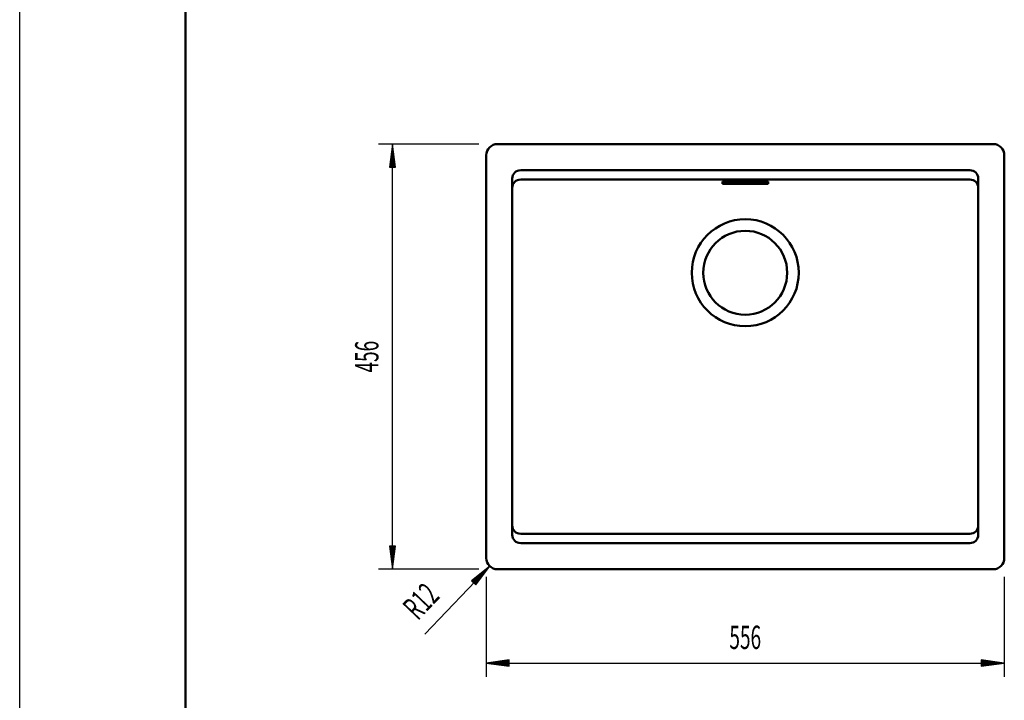
# Model space of a CAD drawing. Units: millimetres. Extents: x -4 to 2100, y 0 to 2970.
# Drawn here: x 0 to 1057, y 1510 to 2240 of the extents above; entities that cross this region are included whole.
import ezdxf
from ezdxf.enums import TextEntityAlignment as Align

# ---------------------------------------------------------------- set-up
doc = ezdxf.new("R2010")
doc.units = ezdxf.units.MM
doc.header["$LTSCALE"] = 10
for name, color, linetype in [('LC-001-111-----0', 253, 'ByBlock'), ('LC-002-230-ZVN-0', 2, 'ByBlock'), ('LC-003-100-D00-0', 5, 'ByBlock'), ('LC-BEMASSUNG', 1, 'Continuous'), ('LC-GEO1', 3, 'Continuous')]:
    doc.layers.add(name, color=color, linetype=linetype)
doc.styles.add('LCTX0-400-0-0pDIN-Schrift', font='TXT', dxfattribs={"width": 0.6})

# ---------------------------------------------------------------- blocks, each defined once
blk = doc.blocks.new('SYM1')
at = {"layer": 'LC-001-111-----0', "color": 253, "lineweight": 25}
blk.add_line((0, 0), (0, 2970), dxfattribs=at)
at = {"layer": 'LC-001-111-----0', "color": 253, "lineweight": 50}
blk.add_line((178, 50), (178, 2920), dxfattribs=at)
blk = doc.blocks.new('LCDIM13')
at = {"layer": 'LC-BEMASSUNG', "color": 1, "linetype": 'Continuous', "lineweight": 25}
for p, q in [((500.636707, 1642.578484), (500.636707, 1535)), ((1056.636707, 1642.578484), (1056.636707, 1535)), ((525.422828, 1553.263155), (500.636707, 1550)), ((525.422828, 1546.736845), (525.422828, 1553.263155)), ((1056.636707, 1550), (1031.850585, 1553.263155)), ((1031.850585, 1553.263155), (1031.850585, 1546.736845)), ((500.636707, 1550), (1056.636707, 1550)), ((500.636707, 1550), (525.422828, 1546.736845)), ((525.478437, 1552.414735), (507.136707, 1550)), ((507.136707, 1550), (525.478437, 1547.585265)), ((525.534045, 1551.566314), (513.636707, 1550)), ((513.636707, 1550), (525.534045, 1548.433686)), ((525.589654, 1550.717894), (520.136707, 1550)), ((520.136707, 1550), (525.589654, 1549.282106)), ((1037.136707, 1550), (1031.68376, 1550.717894)), ((1031.68376, 1549.282106), (1037.136707, 1550)), ((1043.636707, 1550), (1031.739369, 1551.566314)), ((1031.739369, 1548.433686), (1043.636707, 1550)), ((1050.136707, 1550), (1031.794977, 1552.414735)), ((1031.794977, 1547.585265), (1050.136707, 1550)), ((1031.850585, 1546.736845), (1056.636707, 1550))]:
    blk.add_line(p, q, dxfattribs=at)
at = {"layer": 'LC-BEMASSUNG', "color": 1, "linetype": 'Continuous', "lineweight": 25, "style": 'LCTX0-400-0-0pDIN-Schrift', "width": 0.6}
blk.add_text('556', height=25, dxfattribs=at).set_placement((778.636707, 1565), align=Align.CENTER)
blk = doc.blocks.new('LCDIM14')
at = {"layer": 'LC-BEMASSUNG', "color": 1, "linetype": 'Continuous', "lineweight": 25}
for p, q in [((492.636707, 2106.578484), (385, 2106.578484)), ((400, 2106.578484), (396.736845, 2081.792362)), ((400, 1650.578484), (400, 2106.578484)), ((403.263155, 2081.792362), (400, 2106.578484)), ((400, 2100.078484), (397.585265, 2081.736754)), ((400, 2093.578484), (398.433686, 2081.681146)), ((402.414735, 2081.736754), (400, 2100.078484)), ((401.566314, 2081.681146), (400, 2093.578484)), ((396.736845, 2081.792362), (403.263155, 2081.792362)), ((400, 2087.078484), (399.282106, 2081.625537)), ((400.717894, 2081.625537), (400, 2087.078484)), ((396.736845, 1675.364606), (400, 1650.578484)), ((403.263155, 1675.364606), (396.736845, 1675.364606)), ((397.585265, 1675.420214), (400, 1657.078484)), ((398.433686, 1675.475822), (400, 1663.578484)), ((399.282106, 1675.531431), (400, 1670.078484)), ((400, 1670.078484), (400.717894, 1675.531431)), ((400, 1663.578484), (401.566314, 1675.475822)), ((400, 1657.078484), (402.414735, 1675.420214)), ((400, 1650.578484), (403.263155, 1675.364606)), ((492.636707, 1650.578484), (385, 1650.578484))]:
    blk.add_line(p, q, dxfattribs=at)
at = {"layer": 'LC-BEMASSUNG', "color": 1, "linetype": 'Continuous', "lineweight": 25, "style": 'LCTX0-400-0-0pDIN-Schrift', "width": 0.6}
blk.add_text('456', height=25, rotation=90, dxfattribs=at).set_placement((385, 1878.578484), align=Align.CENTER)
blk = doc.blocks.new('LCDIM15')
at = {"layer": 'LC-BEMASSUNG', "color": 1, "linetype": 'Continuous', "lineweight": 25}
for p, q in [((434.8673, 1580.964644), (504.358504, 1653.891058)), ((504.358504, 1653.891058), (484.897425, 1638.198181)), ((499.874478, 1649.18537), (485.473279, 1637.572641)), ((488.969583, 1634.24103), (499.874478, 1649.18537)), ((489.622161, 1633.696005), (504.358504, 1653.891058)), ((484.897425, 1638.198181), (489.622161, 1633.696005)), ((495.390451, 1644.479681), (486.049133, 1636.9471)), ((490.906425, 1639.773992), (486.624987, 1636.321559)), ((487.664429, 1635.331081), (490.906425, 1639.773992)), ((488.317006, 1634.786055), (495.390451, 1644.479681))]:
    blk.add_line(p, q, dxfattribs=at)
at = {"layer": 'LC-BEMASSUNG', "color": 1, "linetype": 'Continuous', "lineweight": 25, "style": 'LCTX0-400-0-0pDIN-Schrift', "width": 0.6}
blk.add_text('R12', height=25, rotation=406.381744, dxfattribs=at).set_placement((451.948573, 1620.634156), align=Align.RIGHT)

msp = doc.modelspace()

# ---------------------------------------------------------------- linework, layer by layer
at = {"layer": 'LC-003-100-D00-0', "color": 7, "lineweight": 13}
for p, q in [((1044.636707, 2106.578484), (512.636707, 2106.578484)), ((1056.636707, 1662.578484), (1056.636707, 2094.578484))]:
    msp.add_line(p, q, dxfattribs=at)
at = {"layer": 'LC-GEO1', "color": 3, "linetype": 'Continuous', "lineweight": 50}
for p, q in [((1044.636707, 2106.578484), (512.636707, 2106.578484)), ((500.636707, 2094.578484), (500.636707, 1662.578484)), ((1056.636707, 1662.578484), (1056.636707, 2094.578484)), ((1019.636707, 2078.578484), (537.636707, 2078.578484)), ((528.636707, 2059.578484), (528.636707, 2069.578484)), ((1019.636707, 2068.578484), (537.636707, 2068.578484)), ((754.136707, 2066.476399), (754.136707, 2063.901346)), ((803.136707, 2066.476399), (754.136707, 2066.476399)), ((754.136707, 2063.901346), (803.136707, 2063.901346)), ((803.136707, 2063.901346), (803.136707, 2066.476399)), ((1028.636707, 2059.578484), (1028.636707, 2069.578484)), ((528.636707, 2059.578484), (528.636707, 1697.578484)), ((1028.636707, 2059.578484), (1028.636707, 1697.578484)), ((528.636707, 1687.578484), (528.636707, 1697.578484)), ((1028.636707, 1687.578484), (1028.636707, 1697.578484)), ((1019.636707, 1688.578484), (537.636707, 1688.578484)), ((1019.636707, 1678.578484), (537.636707, 1678.578484)), ((512.636707, 1650.578484), (1044.636707, 1650.578484))]:
    msp.add_line(p, q, dxfattribs=at)
for radius in [57.4, 45]:
    msp.add_circle((778.636707, 1968.578484), radius, dxfattribs=at)
for centre, radius, start, end in [((512.636707, 2094.578484), 12, 90, 180), ((1044.636707, 2094.578484), 12, 0, 90), ((537.636707, 2069.578484), 9, 90, 180), ((1019.636707, 2069.578484), 9, 0, 90), ((537.636707, 2059.578484), 9, 90, 180), ((1019.636707, 2059.578484), 9, 0, 90), ((537.636707, 1697.578484), 9, 180, 270), ((1019.636707, 1697.578484), 9, 270, 0), ((537.636707, 1687.578484), 9, 180, 270), ((1019.636707, 1687.578484), 9, 270, 0), ((512.636707, 1662.578484), 12, 180, 270), ((1044.636707, 1662.578484), 12, 270, 0)]:
    msp.add_arc(centre, radius, start, end, dxfattribs=at)

# ---------------------------------------------------------------- block references
at = {"layer": 'LC-002-230-ZVN-0', "color": 7, "lineweight": 25}
msp.add_blockref('SYM1', (0, 0), dxfattribs=at)
at = {"layer": 'LC-BEMASSUNG', "color": 1, "linetype": 'Continuous', "lineweight": 25}
for name in ['LCDIM14', 'LCDIM15', 'LCDIM13']:
    msp.add_blockref(name, (0, 0), dxfattribs=at)

doc.saveas('drawing.dxf')
